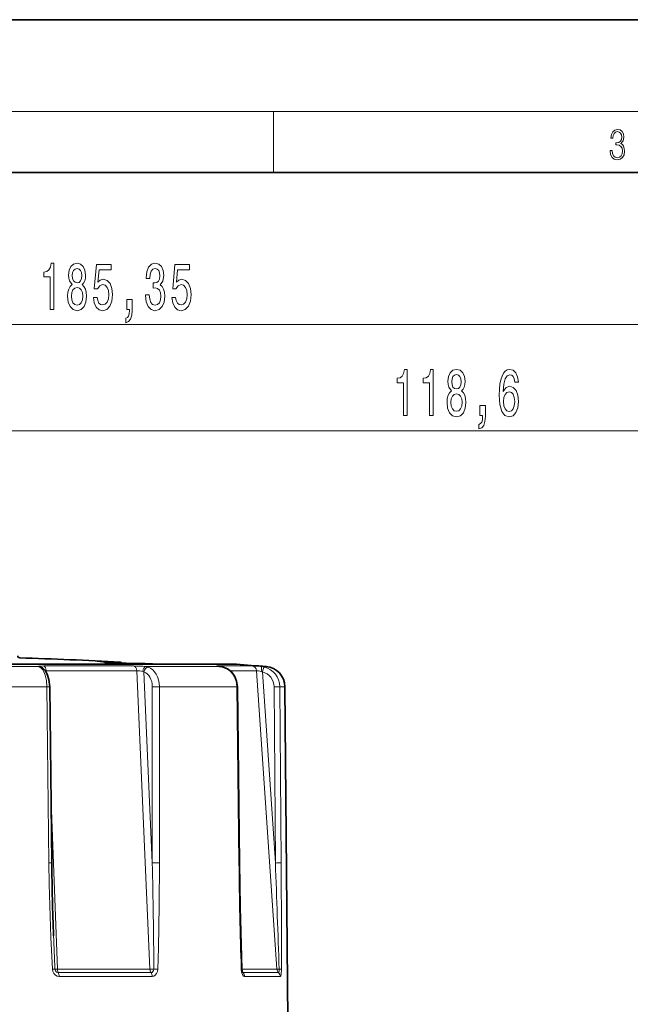
# Model space of a CAD drawing. Extents: x 0 to 210, y 0 to 297.
# Drawn here: x 93 to 133, y 233 to 297 of the extents above; entities that cross this region are included whole.
import ezdxf

# ---------------------------------------------------------------- set-up
doc = ezdxf.new("R2010")
doc.units = 0

msp = doc.modelspace()

# ---------------------------------------------------------------- linework, layer by layer
at = {"color": 7, "lineweight": 35}
for p, q in [((210, 297), (0, 297)), ((200, 287), (20, 287)), ((60.383, 254.805), (107.573, 254.805)), ((98.465, 255.012), (98.462, 255.012)), ((101.573, 254.864), (100.645, 254.864)), ((101.337, 254.864), (101.573, 254.864)), ((101.581, 254.864), (101.573, 254.864)), ((102.59, 254.805), (101.581, 254.864)), ((104.496, 254.805), (102.59, 254.805)), ((107.573, 254.805), (104.496, 254.805)), ((107.583, 254.805), (107.573, 254.805)), ((95.365, 253.339), (95.499, 241.798)), ((107.643, 253.339), (107.777, 241.798)), ((110.747, 253.338), (110.937, 231.538)), ((107.973, 234.638), (107.928, 234.849))]:
    msp.add_line(p, q, dxfattribs=at)
at = {"color": 7, "lineweight": 13}
for p, q in [((16, 291), (204, 291)), ((110, 291), (110, 287)), ((40.43, 277.038), (159.016, 277.038)), ((84.93, 270.088), (159.016, 270.088)), ((107.583, 254.805), (60.375, 254.805)), ((94.647, 254.655), (86.773, 254.655)), ((100.846, 254.695), (94.979, 254.695)), ((98.946, 254.921), (98.972, 254.917)), ((99.537, 254.961), (99.769, 254.95)), ((99.98, 254.95), (99.769, 254.95)), ((101.345, 254.864), (101.337, 254.864)), ((101.581, 254.864), (101.345, 254.864)), ((106.524, 254.655), (101.657, 254.655)), ((108.596, 254.695), (106.355, 254.695)), ((106.534, 254.654), (106.524, 254.655)), ((106.709, 254.622), (106.692, 254.624)), ((109.52, 254.655), (109.202, 254.655)), ((95.124, 254.386), (95.077, 254.386)), ((95.127, 254.312), (95.124, 254.386)), ((101.059, 254.386), (95.124, 254.386)), ((101.92, 234.848), (101.059, 254.386)), ((102.076, 241.797), (101.525, 254.302)), ((108.898, 254.386), (107.161, 254.386)), ((110.221, 234.848), (108.898, 254.386)), ((110.126, 241.797), (109.278, 254.302)), ((95.182, 253.338), (86.989, 253.338)), ((95.365, 253.339), (95.182, 253.338)), ((95.182, 253.338), (95.317, 241.797)), ((102.074, 253.338), (102.076, 241.797)), ((107.606, 253.338), (102.542, 253.338)), ((102.542, 253.338), (102.543, 241.797)), ((107.643, 253.339), (107.606, 253.338)), ((107.606, 253.338), (107.741, 241.797)), ((110.041, 253.338), (110.126, 241.797)), ((110.417, 253.338), (110.501, 241.797)), ((110.747, 253.338), (110.417, 253.338)), ((95.872, 234.848), (95.452, 245.819)), ((95.499, 241.798), (95.317, 241.797)), ((107.777, 241.798), (107.741, 241.797)), ((101.92, 234.848), (95.872, 234.848)), ((101.998, 234.621), (95.926, 234.621)), ((110.221, 234.848), (107.928, 234.848)), ((110.333, 234.621), (108.014, 234.621)), ((102.076, 234.373), (95.98, 234.373)), ((110.445, 234.373), (108.116, 234.373))]:
    msp.add_line(p, q, dxfattribs=at)
for points in [[(132.021, 288.431), (132.021, 288.426), (132.053, 288.17), (132.147, 287.981), (132.295, 287.861), (132.495, 287.819), (132.689, 287.861), (132.837, 287.975), (132.931, 288.159), (132.964, 288.401), (132.948, 288.573), (132.9, 288.715), (132.822, 288.821), (132.716, 288.89), (132.866, 289.06), (132.918, 289.316), (132.889, 289.522), (132.808, 289.68), (132.676, 289.783), (132.505, 289.819), (132.326, 289.778), (132.19, 289.666), (132.103, 289.483), (132.067, 289.241), (132.197, 289.241), (132.22, 289.422), (132.28, 289.558), (132.374, 289.641), (132.503, 289.672), (132.618, 289.644), (132.708, 289.572), (132.766, 289.458), (132.787, 289.316), (132.764, 289.152), (132.699, 289.038), (132.591, 288.965), (132.445, 288.943), (132.393, 288.946), (132.393, 288.804), (132.455, 288.807), (132.616, 288.782), (132.731, 288.707), (132.8, 288.581), (132.822, 288.406), (132.8, 288.22), (132.735, 288.081), (132.628, 287.995), (132.487, 287.967), (132.351, 287.997), (132.249, 288.089), (132.184, 288.234), (132.163, 288.431)], [(95.398, 278.038), (95.634, 278.038), (95.634, 281.06), (95.458, 281.06), (95.411, 280.796), (95.318, 280.619), (95.175, 280.515), (94.978, 280.481), (94.978, 280.174), (95.398, 280.174)], [(96.835, 279.655), (96.702, 279.534), (96.612, 279.366), (96.554, 279.154), (96.536, 278.899), (96.578, 278.514), (96.697, 278.216), (96.892, 278.026), (97.156, 277.952), (97.418, 278.026), (97.613, 278.216), (97.732, 278.514), (97.776, 278.899), (97.755, 279.154), (97.701, 279.366), (97.607, 279.534), (97.478, 279.655), (97.582, 279.759), (97.654, 279.902), (97.698, 280.075), (97.714, 280.286), (97.672, 280.593), (97.563, 280.84), (97.387, 281), (97.156, 281.06), (96.923, 281), (96.746, 280.84), (96.635, 280.593), (96.596, 280.286), (96.609, 280.075), (96.653, 279.902)], [(101.637, 278.981), (101.637, 278.951), (101.678, 278.536), (101.8, 278.224), (101.992, 278.026), (102.246, 277.952), (102.516, 278.026), (102.718, 278.216), (102.848, 278.518), (102.895, 278.907), (102.874, 279.162), (102.817, 279.37), (102.723, 279.53), (102.599, 279.647), (102.768, 279.88), (102.827, 280.252), (102.788, 280.589), (102.677, 280.844), (102.495, 281.004), (102.246, 281.06), (102.013, 280.991), (101.834, 280.801), (101.717, 280.498), (101.678, 280.096), (101.678, 280.066), (101.909, 280.066), (101.93, 280.343), (101.997, 280.541), (102.106, 280.662), (102.259, 280.706), (102.394, 280.671), (102.493, 280.58), (102.552, 280.433), (102.576, 280.234), (102.552, 280.023), (102.49, 279.88), (102.381, 279.794), (102.233, 279.768), (102.132, 279.772), (102.132, 279.43), (102.259, 279.439), (102.423, 279.4), (102.545, 279.296), (102.617, 279.128), (102.643, 278.907), (102.615, 278.657), (102.539, 278.471), (102.42, 278.354), (102.262, 278.315), (102.098, 278.358), (101.979, 278.488), (101.904, 278.696), (101.875, 278.981)], [(96.842, 280.252), (96.863, 280.442), (96.925, 280.589), (97.024, 280.68), (97.156, 280.714), (97.286, 280.68), (97.384, 280.589), (97.447, 280.442), (97.47, 280.252), (97.447, 280.057), (97.384, 279.906), (97.286, 279.807), (97.156, 279.776), (97.024, 279.811), (96.925, 279.906), (96.863, 280.057)], [(98.224, 278.821), (98.281, 278.466), (98.408, 278.19), (98.595, 278.017), (98.834, 277.952), (99.096, 278.03), (99.301, 278.242), (99.43, 278.579), (99.48, 279.011), (99.436, 279.413), (99.311, 279.729), (99.117, 279.932), (98.865, 280.005), (98.67, 279.953), (98.52, 279.811), (98.593, 280.619), (99.381, 280.619), (99.381, 280.974), (98.419, 280.974), (98.276, 279.383), (98.484, 279.383), (98.634, 279.586), (98.826, 279.66), (98.992, 279.612), (99.119, 279.474), (99.2, 279.262), (99.228, 278.99), (99.2, 278.717), (99.117, 278.505), (98.989, 278.371), (98.826, 278.324), (98.689, 278.354), (98.582, 278.453), (98.504, 278.609), (98.466, 278.821)], [(103.358, 278.821), (103.416, 278.466), (103.543, 278.19), (103.729, 278.017), (103.968, 277.952), (104.23, 278.03), (104.435, 278.242), (104.565, 278.579), (104.614, 279.011), (104.57, 279.413), (104.445, 279.729), (104.251, 279.932), (103.999, 280.005), (103.805, 279.953), (103.654, 279.811), (103.727, 280.619), (104.515, 280.619), (104.515, 280.974), (103.553, 280.974), (103.41, 279.383), (103.618, 279.383), (103.768, 279.586), (103.96, 279.66), (104.126, 279.612), (104.253, 279.474), (104.334, 279.262), (104.362, 278.99), (104.334, 278.717), (104.251, 278.505), (104.124, 278.371), (103.96, 278.324), (103.823, 278.354), (103.716, 278.453), (103.639, 278.609), (103.6, 278.821)], [(96.785, 278.907), (96.809, 279.136), (96.884, 279.309), (97.001, 279.422), (97.156, 279.461), (97.309, 279.422), (97.426, 279.309), (97.501, 279.136), (97.527, 278.907), (97.501, 278.661), (97.426, 278.475), (97.309, 278.354), (97.156, 278.315), (97.001, 278.354), (96.884, 278.475), (96.809, 278.661)], [(100.4, 278.038), (100.574, 278.038), (100.574, 277.956), (100.561, 277.749), (100.519, 277.602), (100.447, 277.507), (100.338, 277.459), (100.338, 277.165), (100.517, 277.234), (100.649, 277.394), (100.729, 277.649), (100.758, 277.991), (100.758, 278.687), (100.4, 278.687)], [(118.504, 271.088), (118.74, 271.088), (118.74, 274.109), (118.563, 274.109), (118.517, 273.846), (118.423, 273.669), (118.281, 273.565), (118.084, 273.53), (118.084, 273.223), (118.504, 273.223)], [(120.215, 271.088), (120.451, 271.088), (120.451, 274.109), (120.275, 274.109), (120.228, 273.846), (120.135, 273.669), (119.992, 273.565), (119.795, 273.53), (119.795, 273.223), (120.215, 273.223)], [(121.652, 272.705), (121.519, 272.584), (121.429, 272.415), (121.372, 272.203), (121.353, 271.948), (121.395, 271.563), (121.514, 271.265), (121.709, 271.075), (121.973, 271.001), (122.235, 271.075), (122.43, 271.265), (122.549, 271.563), (122.593, 271.948), (122.572, 272.203), (122.518, 272.415), (122.425, 272.584), (122.295, 272.705), (122.399, 272.808), (122.471, 272.951), (122.515, 273.124), (122.531, 273.336), (122.489, 273.643), (122.38, 273.889), (122.204, 274.049), (121.973, 274.109), (121.74, 274.049), (121.563, 273.889), (121.452, 273.643), (121.413, 273.336), (121.426, 273.124), (121.47, 272.951)], [(126.019, 273.28), (125.969, 273.63), (125.855, 273.889), (125.679, 274.053), (125.45, 274.109), (125.297, 274.079), (125.165, 273.997), (125.048, 273.863), (124.95, 273.673), (124.872, 273.435), (124.815, 273.146), (124.779, 272.804), (124.768, 272.419), (124.81, 271.805), (124.937, 271.36), (125.142, 271.092), (125.422, 271.001), (125.674, 271.079), (125.865, 271.282), (125.99, 271.602), (126.034, 272.009), (125.99, 272.419), (125.871, 272.735), (125.687, 272.934), (125.458, 273.003), (125.212, 272.916), (125.028, 272.67), (125.067, 273.146), (125.15, 273.487), (125.277, 273.69), (125.453, 273.759), (125.583, 273.725), (125.681, 273.634), (125.746, 273.483), (125.78, 273.28)], [(121.659, 273.301), (121.68, 273.491), (121.742, 273.638), (121.841, 273.729), (121.973, 273.764), (122.103, 273.729), (122.201, 273.638), (122.264, 273.491), (122.287, 273.301), (122.264, 273.107), (122.201, 272.955), (122.103, 272.856), (121.973, 272.826), (121.841, 272.86), (121.742, 272.955), (121.68, 273.107)], [(125.782, 272.004), (125.754, 271.732), (125.681, 271.525), (125.565, 271.386), (125.419, 271.343), (125.266, 271.386), (125.15, 271.52), (125.074, 271.728), (125.051, 272), (125.077, 272.268), (125.15, 272.471), (125.269, 272.601), (125.43, 272.648), (125.57, 272.601), (125.681, 272.476), (125.754, 272.272)], [(121.602, 271.957), (121.626, 272.186), (121.701, 272.359), (121.818, 272.471), (121.973, 272.51), (122.126, 272.471), (122.243, 272.359), (122.318, 272.186), (122.344, 271.957), (122.318, 271.71), (122.243, 271.525), (122.126, 271.403), (121.973, 271.365), (121.818, 271.403), (121.701, 271.525), (121.626, 271.71)], [(123.506, 271.088), (123.679, 271.088), (123.679, 271.006), (123.666, 270.798), (123.625, 270.651), (123.552, 270.556), (123.443, 270.509), (123.443, 270.215), (123.622, 270.284), (123.755, 270.444), (123.835, 270.699), (123.864, 271.04), (123.864, 271.736), (123.506, 271.736)]]:
    msp.add_lwpolyline(points, close=True, dxfattribs=at)
for points in [[(94.979, 254.695), (94.751, 254.69), (94.667, 254.681), (94.64, 254.675), (94.631, 254.671), (94.629, 254.669), (94.629, 254.668), (94.629, 254.667), (94.629, 254.665), (94.634, 254.661), (94.647, 254.655)], [(95.182, 253.338), (95.151, 253.734), (95.067, 254.103), (94.929, 254.41), (94.831, 254.539), (94.72, 254.624)], [(98.764, 255), (98.586, 255.008), (98.469, 255.013), (98.451, 255.013), (98.453, 255.013), (98.46, 255.012)], [(98.946, 254.921), (98.958, 254.927), (98.96, 254.931), (98.961, 254.934), (98.96, 254.937), (98.955, 254.942), (98.935, 254.951), (98.841, 254.971), (98.46, 255.012)], [(98.946, 254.921), (98.947, 254.92), (98.967, 254.917), (99.387, 254.894)], [(106.355, 254.695), (106.296, 254.693), (106.291, 254.692), (106.29, 254.691), (106.289, 254.69), (106.289, 254.69), (106.289, 254.689), (106.292, 254.687), (106.316, 254.681), (106.524, 254.655)], [(108.596, 254.695), (109.128, 254.661), (109.202, 254.655)], [(108.898, 254.386), (108.919, 254.385), (109.023, 254.368), (109.203, 254.331)], [(95.537, 234.84), (95.437, 236.929), (95.338, 240.404), (95.317, 241.797)], [(102.432, 234.84), (102.476, 236.233), (102.527, 239.016), (102.543, 241.797)], [(95.537, 234.84), (95.568, 234.689), (95.639, 234.554), (95.74, 234.453), (95.862, 234.391), (95.98, 234.373)], [(95.707, 234.855), (95.737, 234.744), (95.808, 234.661), (95.926, 234.621)], [(101.998, 234.621), (102.06, 234.636), (102.116, 234.684), (102.157, 234.761), (102.174, 234.855)], [(102.076, 234.373), (102.178, 234.393), (102.272, 234.453), (102.354, 234.556), (102.408, 234.686), (102.432, 234.84)], [(107.893, 234.84), (107.916, 234.656), (107.971, 234.496), (108.048, 234.398), (108.116, 234.373)], [(110.333, 234.621), (110.337, 234.622), (110.34, 234.624), (110.345, 234.63), (110.352, 234.648), (110.365, 234.708), (110.373, 234.855)], [(110.445, 234.373), (110.449, 234.373), (110.458, 234.378), (110.466, 234.387), (110.482, 234.42), (110.501, 234.492), (110.527, 234.84)]]:
    msp.add_lwpolyline(points, dxfattribs=at)
at = {"color": 7, "lineweight": 35}
for points in [[(95.365, 253.339), (95.315, 253.81), (95.208, 254.154), (95.065, 254.401), (94.895, 254.562), (94.842, 254.594)], [(98.465, 255.012), (98.843, 254.972), (98.985, 254.939), (99.034, 254.911)], [(107.643, 253.339), (107.592, 253.703), (107.451, 254.041), (107.227, 254.327), (106.987, 254.508), (106.709, 254.622)], [(107.928, 234.849), (107.822, 238.902), (107.777, 241.798)]]:
    msp.add_lwpolyline(points, dxfattribs=at)
for centre, radius, start, end in [((93.407, 255.361), 0.133, 180.00001, 268.14527), ((82.44, -83.299), 338.704, 87.03153, 88.14526), ((94.518, 254.002), 0.675, 61.2506, 70.67595), ((99.643, 263.522), 8.631, 265.49498, 268.27772), ((84.879, -225.957), 481.07, 87.95053, 88.27218), ((99.973, 254.817), 0.133, 24.25552, 87.03129), ((100.997, 271.591), 16.732, 266.88827, 268.79588), ((101.335, 254.729), 0.134, 89.17619, 129.08818), ((106.789, 257.491), 2.848, 261.23177, 264.87707), ((106.414, 253.523), 1.138, 74.9401, 83.9164), ((82.44, -83.299), 339.038, 85.41871, 85.74701), ((109.413, 253.326), 1.333, 0.5, 85.41871), ((276.926, 243.778), 181.438, 180.62533, 182.13384)]:
    msp.add_arc(centre, radius, start, end, dxfattribs=at)
at = {"color": 7, "lineweight": 13}
for centre, radius, start, end in [((94.535, 254.291), 0.381, 60.87544, 72.81315), ((94.641, 254.341), 0.314, 71.44941, 88.93076), ((94.72, 254.363), 0.261, 62.12478, 90.09725), ((84.874, -225.959), 481.072, 87.95015, 88.27135), ((100.742, 244.544), 10.152, 84.82859, 89.41243), ((101.615, 257.843), 2.992, 264.79599, 267.94535), ((101.595, 253.948), 0.71, 72.30732, 84.95809), ((106.33, 254.419), 0.277, 61.06417, 84.8798), ((106.414, 253.592), 1.069, 74.94279, 84.0877), ((109.1, 253.354), 1.305, 76.72754, 85.54793), ((109.088, 253.333), 1.329, 0.19336, 76.40342), ((101.017, 252.592), 1.795, 75.53232, 88.66083), ((101.423, 254.163), 0.173, 53.70395, 75.76853), ((109.138, 254.04), 0.298, 61.73684, 77.37235), ((109.045, 253.334), 0.996, 0.18168, 76.42241), ((102.309, 229.709), 23.63, 89.43327, 90.56868), ((110.251, 238.597), 14.742, 89.353, 90.8137), ((-291.627, 232.713), 393.807, 0.31155, 1.32178), ((102.31, 218.11), 23.688, 89.43549, 90.56608), ((418.828, 245.06), 311.103, 180.60093, 181.88252), ((110.335, 226.976), 14.822, 89.35626, 90.80836), ((-1605.453, 177.087), 1716.798, 1.928272, 2.160124), ((-739.153, 235.154), 849.68, 359.978826, 0.447949), ((321.998, 245.617), 226.546, 182.17402, 182.72289), ((95.326, 238.501), 3.666, 273.30386, 275.96928), ((95.828, 236.07), 1.222, 264.3331, 272.08652), ((101.924, 239.73), 4.881, 269.94494, 272.92467), ((102.009, 229.426), 5.431, 85.53649, 88.26815), ((107.894, 234.92), 0.0787, 268.98998, 295.53585), ((108.017, 234.682), 0.0614, 222.57226, 266.78907), ((110.167, 237.853), 3.006, 271.04048, 273.93449), ((110.109, 234.37), 0.336, 0.37772, 48.21522)]:
    msp.add_arc(centre, radius, start, end, dxfattribs=at)
for centre, major_axis, ratio, start_param, end_param in [((94.967, 254.363), (0, -0.333), 0.471893, 1.640609, 3.063135), ((98.757, 254.867), (-0.007, -0.133), 0.173441, 3.149816, 3.649987), ((82.463, -83.299), (0, 338.704), 0.984808, 6.231977, 6.234296), ((99.53, 254.828), (-0.007, -0.133), 0.173421, 3.150224, 4.232299), ((99.762, 254.817), (0, -0.133), 0.987965, 2.050794, 3.089783), ((100.645, 254.731), (0, -0.133), 0.951508, 3.141718, 3.494421), ((100.828, 254.363), (0, 0.333), 0.692682, 4.782202, 6.204728), ((101.638, 254.323), (-0.03, -0.332), 0.519781, 3.207513, 4.735965), ((101.5, 254.719), (-0.008, -0.133), 0.173365, 3.151266, 3.794083), ((82.463, -83.299), (0, 338.704), 0.984808, 6.22366, 6.22606), ((101.757, 254.3), (-0.103, -0.317), 0.677749, 3.361968, 4.921259), ((101.586, 253.326), (-0.013, -1.333), 0.717153, 1.586239, 2.918041), ((106.426, 253.326), (0.018, -1.333), 0.884428, 1.56739, 2.899117), ((108.57, 254.363), (0, 0.333), 0.984328, 4.782202, 6.204728), ((109.175, 254.323), (-0.026, -0.332), 0.07955, 1.600891, 3.129343), ((109.325, 254.3), (-0.077, -0.324), 0.137471, 3.176681, 4.735972), ((101.355, 253.329), (-0.013, -1), 0.719345, 1.588677, 2.920433), ((96.031, 234.872), (0, -0.333), 0.475565, 4.782202, 5.564934), ((95.822, 234.37), (0, -0.333), 0.475565, 1.579523, 2.423341), ((102.149, 234.872), (0, -0.333), 0.689668, 4.782202, 5.564933), ((101.847, 234.37), (0, -0.333), 0.689668, 1.579523, 2.423341), ((108.211, 234.872), (0, -0.333), 0.901804, 5.192069, 5.564934), ((107.816, 234.37), (0, -0.333), 0.901804, 1.579523, 2.423341), ((110.549, 234.872), (0, -0.333), 0.983584, 4.782202, 5.564933), ((110.198, 234.837), (0.333, 0), 0.060979, 0.164214, 1.016817)]:
    msp.add_ellipse(centre, major_axis=major_axis, ratio=ratio, start_param=start_param, end_param=end_param, dxfattribs=at)

doc.saveas('drawing.dxf')
